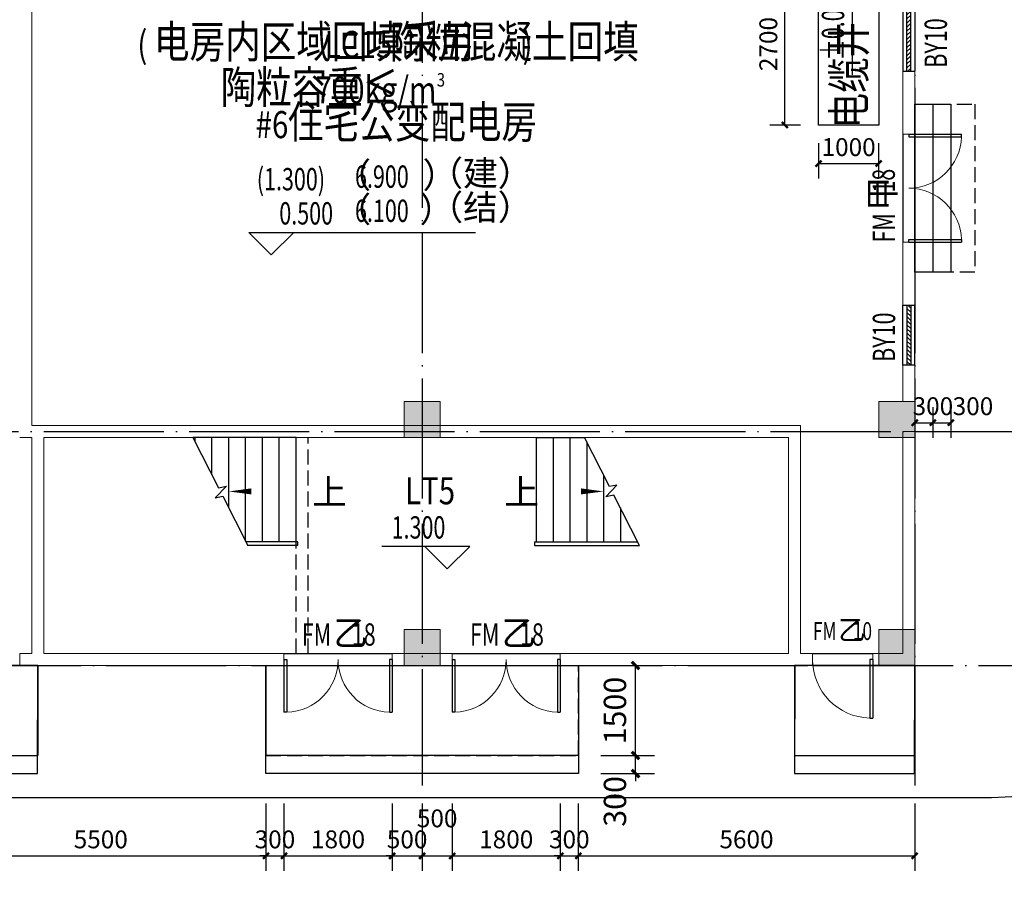
# Model space of a CAD drawing. Extents: x 2914953 to 6890404, y 108707 to 770336.
# Drawn here: x 3021042 to 3037434, y 368423 to 382739 of the extents above; entities that cross this region are included whole.
import ezdxf

# ---------------------------------------------------------------- set-up
doc = ezdxf.new("R2010")
doc.units = 0
doc.header["$LTSCALE"] = 1000
doc.header["$MEASUREMENT"] = 0
doc.linetypes.add('DASH', pattern=[0.35, 0.25, -0.1])
doc.linetypes.add('DOTE', pattern=[2.42, 2, -0.2, 0.02, -0.2])
doc.layers.get('0').update_dxf_attribs({"color": 255, "linetype": 'CONTINUOUS'})
doc.layers.get('Defpoints').update_dxf_attribs({"linetype": 'CONTINUOUS'})
doc.layers.add('COLUMN', color=4, linetype='CONTINUOUS', lineweight=15)
doc.layers.add('WALL', color=4, linetype='CONTINUOUS', lineweight=15)
for name, color, linetype in [('DIM_ELEV', 3, 'CONTINUOUS'), ('DIM_SYMB', 3, 'CONTINUOUS'), ('DOOR_FIRE', 2, 'CONTINUOUS'), ('DOOR_FIRE_TEXT', 7, 'CONTINUOUS'), ('DOTE', 19, 'DOTE'), ('PUB_DIM', 3, 'CONTINUOUS'), ('PUB_HATCH', 8, 'CONTINUOUS'), ('PUB_TEXT', 7, 'CONTINUOUS'), ('STAIR', 2, 'CONTINUOUS'), ('WINDOW', 9, 'CONTINUOUS'), ('WINDOW_TEXT', 7, 'CONTINUOUS'), ('文字', 7, 'CONTINUOUS'), ('楼梯梁线', 251, 'DASH')]:
    doc.layers.add(name, color=color, linetype=linetype)
doc.styles.add('_TCH_DIM', font='simplex.shx', dxfattribs={"bigfont": 'gbcbig.shx'})
doc.styles.add('_TCH_DIM_T3', font='simplex.shx', dxfattribs={"width": 0.705882, "bigfont": 'gbcbig.shx'})
doc.styles.add('_TCH_WINDOW', font='SIMPLEX', dxfattribs={"height": 3.5, "bigfont": 'GBCBIG'})
doc.styles.get("Standard").update_dxf_attribs({"font": 'TXT', "width": 0.8, "bigfont": 'GBCBIG'})
doc.dimstyles.new('_TCH_ARCH&&100', dxfattribs={"dimtxt": 297.5, "dimasz": 100, "dimexe": 250, "dimexo": 300, "dimgap": 126.25, "dimtad": 1, "dimdec": 0, "dimzin": 0, "dimdsep": 46, "dimtxsty": '_TCH_DIM_T3', "dimblk": 'ARCHTICK', "dimcen": 0.09, "dimclrt": 7, "dimazin": 2, "dimtfac": 1, "dimtdec": 0, "dimtix": 1, "dimtmove": 2, "dimatfit": 3, "dimfxl": 0, "dimtolj": 1, "dimtzin": 0, "dimarcsym": 0})
doc.dimstyles.new('_TCH_ARCH&&125', dxfattribs={"dimtxt": 371.875, "dimasz": 125, "dimexe": 312.5, "dimexo": 375, "dimgap": 157.8125, "dimtad": 1, "dimdec": 0, "dimzin": 0, "dimdsep": 46, "dimtxsty": '_TCH_DIM_T3', "dimblk": 'ARCHTICK', "dimcen": 0.09, "dimclrt": 7, "dimazin": 2, "dimtfac": 1, "dimtdec": 0, "dimtix": 1, "dimtmove": 2, "dimatfit": 3, "dimfxl": 0, "dimtolj": 1, "dimtzin": 0, "dimarcsym": 0})

# ---------------------------------------------------------------- blocks, each defined once
blk = doc.blocks.new('新块ewdferf')
at = {"layer": 'PUB_HATCH'}
for points in [[(-284021, 186100), (-284021, 185500), (-283421, 185500), (-283421, 186100)], [(-276121, 186100), (-276121, 185500), (-275521, 185500), (-275521, 186100)], [(-284021, 182300), (-284021, 181700), (-283421, 181700), (-283421, 182300)], [(-276121, 182300), (-276121, 181700), (-275521, 181700), (-275521, 182300)]]:
    blk.add_hatch(color=256, dxfattribs=at).paths.add_polyline_path(points)
at = {"layer": 'COLUMN'}
for p, q in [((-284021, 186100), (-284021, 185500)), ((-283421, 186100), (-284021, 186100)), ((-283421, 185500), (-283421, 186100)), ((-276121, 186100), (-276121, 185500)), ((-275521, 186100), (-276121, 186100)), ((-275521, 185500), (-275521, 186100)), ((-284021, 185500), (-283421, 185500)), ((-276121, 185500), (-275521, 185500)), ((-284021, 182300), (-284021, 181700)), ((-283421, 182300), (-284021, 182300)), ((-283421, 181700), (-283421, 182300)), ((-276121, 182300), (-276121, 181700)), ((-275521, 182300), (-276121, 182300)), ((-275521, 181700), (-275521, 182300)), ((-284021, 181700), (-283421, 181700)), ((-276121, 181700), (-275521, 181700))]:
    blk.add_line(p, q, dxfattribs=at)
blk = doc.blocks.new('裙轴线')
at = {"layer": 'DOTE'}
for p, q in [((74900, 2600), (74900, -42900)), ((83100, 2600), (83100, -42900)), ((-4000, -37000), (85100, -37000)), ((64800, -40900), (85100, -40900))]:
    blk.add_line(p, q, dxfattribs=at)
blk = doc.blocks.new('_ARCHTICK')
at = {"color": 0, "linetype": 'ByBlock', "const_width": 0.4}
blk.add_lwpolyline([(-0.5, -0.5), (0.5, 0.5)], dxfattribs=at)
blk = doc.blocks.new('*D449')
at = {"layer": 'Defpoints', "color": 0, "transparency": 16777216}
for p in [(3034342, 380983), (3035342, 380983), (3035342, 380342)]:
    blk.add_point(p, dxfattribs=at)
at = {"layer": 'PUB_DIM', "color": 0, "lineweight": -2, "transparency": 16777216}
for p, q in [((3034342, 380683), (3034342, 380092)), ((3035342, 380683), (3035342, 380092)), ((3034342, 380342), (3035342, 380342))]:
    blk.add_line(p, q, dxfattribs=at)
at = {"layer": 'PUB_DIM', "color": 0, "lineweight": -2, "transparency": 16777216, "xscale": 100, "yscale": 100, "zscale": 100, "rotation": 180}
blk.add_blockref('_ARCHTICK', (3034342, 380342), dxfattribs=at)
at = {"layer": 'PUB_DIM', "color": 0, "lineweight": -2, "transparency": 16777216, "xscale": 100, "yscale": 100, "zscale": 100}
blk.add_blockref('_ARCHTICK', (3035342, 380342), dxfattribs=at)
at = {"layer": 'PUB_DIM', "color": 7, "transparency": 16777216, "insert": (3034842, 380617), "char_height": 297.5, "attachment_point": 5, "style": '_TCH_DIM_T3'}
blk.add_mtext('\\A1;1000', dxfattribs=at)
blk = doc.blocks.new('*D450')
at = {"layer": 'Defpoints', "color": 0, "transparency": 16777216}
for p in [(3033780, 383683), (3034342, 383683), (3034342, 380983)]:
    blk.add_point(p, dxfattribs=at)
at = {"layer": 'PUB_DIM', "color": 0, "lineweight": -2, "transparency": 16777216}
for p, q in [((3034042, 383683), (3033530, 383683)), ((3033780, 380983), (3033780, 383683)), ((3034042, 380983), (3033530, 380983))]:
    blk.add_line(p, q, dxfattribs=at)
at = {"layer": 'PUB_DIM', "color": 0, "lineweight": -2, "transparency": 16777216, "xscale": 100, "yscale": 100, "zscale": 100}
for p, rotation in [((3033780, 383683), 90), ((3033780, 380983), 270)]:
    blk.add_blockref('_ARCHTICK', p, dxfattribs=dict(at, rotation=rotation))
at = {"layer": 'PUB_DIM', "color": 7, "transparency": 16777216, "insert": (3033505, 382333), "char_height": 297.5, "attachment_point": 5, "rotation": 90, "style": '_TCH_DIM_T3'}
blk.add_mtext('\\A1;2700', dxfattribs=at)
blk = doc.blocks.new('*D1188')
at = {"layer": 'Defpoints', "color": 0, "transparency": 16777216}
for p in [(3036242, 376583), (3036542, 376583), (3036542, 376027)]:
    blk.add_point(p, dxfattribs=at)
at = {"layer": 'PUB_DIM', "color": 0, "lineweight": -2, "transparency": 16777216}
for p, q in [((3036242, 376283), (3036242, 375777)), ((3036542, 376283), (3036542, 375777)), ((3036242, 376027), (3036542, 376027))]:
    blk.add_line(p, q, dxfattribs=at)
at = {"layer": 'PUB_DIM', "color": 0, "lineweight": -2, "transparency": 16777216, "xscale": 100, "yscale": 100, "zscale": 100, "rotation": 180}
blk.add_blockref('_ARCHTICK', (3036242, 376027), dxfattribs=at)
at = {"layer": 'PUB_DIM', "color": 0, "lineweight": -2, "transparency": 16777216, "xscale": 100, "yscale": 100, "zscale": 100}
blk.add_blockref('_ARCHTICK', (3036542, 376027), dxfattribs=at)
at = {"layer": 'PUB_DIM', "color": 7, "transparency": 16777216, "insert": (3036912, 376302), "char_height": 297.5, "attachment_point": 5, "style": '_TCH_DIM_T3'}
blk.add_mtext('\\A1;300', dxfattribs=at)
blk = doc.blocks.new('*D1189')
at = {"layer": 'Defpoints', "color": 0, "transparency": 16777216}
for p in [(3035942, 376583), (3036242, 376583), (3036242, 376027)]:
    blk.add_point(p, dxfattribs=at)
at = {"layer": 'PUB_DIM', "color": 0, "lineweight": -2, "transparency": 16777216}
for p, q in [((3035942, 376283), (3035942, 375777)), ((3036242, 376283), (3036242, 375777)), ((3035942, 376027), (3036242, 376027))]:
    blk.add_line(p, q, dxfattribs=at)
at = {"layer": 'PUB_DIM', "color": 0, "lineweight": -2, "transparency": 16777216, "xscale": 100, "yscale": 100, "zscale": 100, "rotation": 180}
blk.add_blockref('_ARCHTICK', (3035942, 376027), dxfattribs=at)
at = {"layer": 'PUB_DIM', "color": 0, "lineweight": -2, "transparency": 16777216, "xscale": 100, "yscale": 100, "zscale": 100}
blk.add_blockref('_ARCHTICK', (3036242, 376027), dxfattribs=at)
at = {"layer": 'PUB_DIM', "color": 7, "transparency": 16777216, "insert": (3036245, 376302), "char_height": 297.5, "attachment_point": 5, "style": '_TCH_DIM_T3'}
blk.add_mtext('\\A1;300', dxfattribs=at)
blk = doc.blocks.new('*D1269')
at = {"layer": 'Defpoints', "color": 0, "transparency": 16777216}
for p in [(3019642, 369983), (3025142, 369983), (3025142, 368813)]:
    blk.add_point(p, dxfattribs=at)
at = {"layer": 'PUB_DIM', "color": 0, "lineweight": -2, "transparency": 16777216}
for p, q in [((3019642, 369683), (3019642, 368563)), ((3025142, 369683), (3025142, 368563)), ((3019642, 368813), (3025142, 368813))]:
    blk.add_line(p, q, dxfattribs=at)
at = {"layer": 'PUB_DIM', "color": 0, "lineweight": -2, "transparency": 16777216, "xscale": 100, "yscale": 100, "zscale": 100, "rotation": 180}
blk.add_blockref('_ARCHTICK', (3019642, 368813), dxfattribs=at)
at = {"layer": 'PUB_DIM', "color": 0, "lineweight": -2, "transparency": 16777216, "xscale": 100, "yscale": 100, "zscale": 100}
blk.add_blockref('_ARCHTICK', (3025142, 368813), dxfattribs=at)
at = {"layer": 'PUB_DIM', "color": 7, "transparency": 16777216, "insert": (3022392, 369088), "char_height": 297.5, "attachment_point": 5, "style": '_TCH_DIM_T3'}
blk.add_mtext('\\A1;5500', dxfattribs=at)
blk = doc.blocks.new('*D1270')
at = {"layer": 'Defpoints', "color": 0, "transparency": 16777216}
for p in [(3025142, 369983), (3025442, 369983), (3025442, 368813)]:
    blk.add_point(p, dxfattribs=at)
at = {"layer": 'PUB_DIM', "color": 0, "lineweight": -2, "transparency": 16777216}
for p, q in [((3025142, 369683), (3025142, 368563)), ((3025442, 369683), (3025442, 368563)), ((3025142, 368813), (3025042, 368813)), ((3025142, 368813), (3025442, 368813)), ((3025442, 368813), (3025542, 368813))]:
    blk.add_line(p, q, dxfattribs=at)
at = {"layer": 'PUB_DIM', "color": 0, "lineweight": -2, "transparency": 16777216, "xscale": 100, "yscale": 100, "zscale": 100}
blk.add_blockref('_ARCHTICK', (3025142, 368813), dxfattribs=at)
at = {"layer": 'PUB_DIM', "color": 0, "lineweight": -2, "transparency": 16777216, "xscale": 100, "yscale": 100, "zscale": 100, "rotation": 180}
blk.add_blockref('_ARCHTICK', (3025442, 368813), dxfattribs=at)
at = {"layer": 'PUB_DIM', "color": 7, "transparency": 16777216, "insert": (3025292, 369088), "char_height": 297.5, "attachment_point": 5, "style": '_TCH_DIM_T3'}
blk.add_mtext('\\A1;300', dxfattribs=at)
blk = doc.blocks.new('*D1271')
at = {"layer": 'Defpoints', "color": 0, "transparency": 16777216}
for p in [(3025442, 369983), (3027242, 369983), (3027242, 368813)]:
    blk.add_point(p, dxfattribs=at)
at = {"layer": 'PUB_DIM', "color": 0, "lineweight": -2, "transparency": 16777216}
for p, q in [((3025442, 369683), (3025442, 368563)), ((3027242, 369683), (3027242, 368563)), ((3025442, 368813), (3027242, 368813))]:
    blk.add_line(p, q, dxfattribs=at)
at = {"layer": 'PUB_DIM', "color": 0, "lineweight": -2, "transparency": 16777216, "xscale": 100, "yscale": 100, "zscale": 100, "rotation": 180}
blk.add_blockref('_ARCHTICK', (3025442, 368813), dxfattribs=at)
at = {"layer": 'PUB_DIM', "color": 0, "lineweight": -2, "transparency": 16777216, "xscale": 100, "yscale": 100, "zscale": 100}
blk.add_blockref('_ARCHTICK', (3027242, 368813), dxfattribs=at)
at = {"layer": 'PUB_DIM', "color": 7, "transparency": 16777216, "insert": (3026342, 369088), "char_height": 297.5, "attachment_point": 5, "style": '_TCH_DIM_T3'}
blk.add_mtext('\\A1;1800', dxfattribs=at)
blk = doc.blocks.new('*D1272')
at = {"layer": 'Defpoints', "color": 0, "transparency": 16777216}
for p in [(3027242, 369983), (3027742, 369983), (3027742, 368813)]:
    blk.add_point(p, dxfattribs=at)
at = {"layer": 'PUB_DIM', "color": 0, "lineweight": -2, "transparency": 16777216}
for p, q in [((3027242, 369683), (3027242, 368563)), ((3027742, 369683), (3027742, 368563)), ((3027242, 368813), (3027142, 368813)), ((3027242, 368813), (3027742, 368813)), ((3027742, 368813), (3027842, 368813))]:
    blk.add_line(p, q, dxfattribs=at)
at = {"layer": 'PUB_DIM', "color": 0, "lineweight": -2, "transparency": 16777216, "xscale": 100, "yscale": 100, "zscale": 100}
blk.add_blockref('_ARCHTICK', (3027242, 368813), dxfattribs=at)
at = {"layer": 'PUB_DIM', "color": 0, "lineweight": -2, "transparency": 16777216, "xscale": 100, "yscale": 100, "zscale": 100, "rotation": 180}
blk.add_blockref('_ARCHTICK', (3027742, 368813), dxfattribs=at)
at = {"layer": 'PUB_DIM', "color": 7, "transparency": 16777216, "insert": (3027492, 369088), "char_height": 297.5, "attachment_point": 5, "style": '_TCH_DIM_T3'}
blk.add_mtext('\\A1;500', dxfattribs=at)
blk = doc.blocks.new('*D1273')
at = {"layer": 'Defpoints', "color": 0, "transparency": 16777216}
for p in [(3027742, 369983), (3028242, 369983), (3028242, 368813)]:
    blk.add_point(p, dxfattribs=at)
at = {"layer": 'PUB_DIM', "color": 0, "lineweight": -2, "transparency": 16777216}
for p, q in [((3027742, 369683), (3027742, 368563)), ((3028242, 369683), (3028242, 368563)), ((3027742, 368813), (3028242, 368813))]:
    blk.add_line(p, q, dxfattribs=at)
at = {"layer": 'PUB_DIM', "color": 0, "lineweight": -2, "transparency": 16777216, "xscale": 100, "yscale": 100, "zscale": 100, "rotation": 180}
blk.add_blockref('_ARCHTICK', (3027742, 368813), dxfattribs=at)
at = {"layer": 'PUB_DIM', "color": 0, "lineweight": -2, "transparency": 16777216, "xscale": 100, "yscale": 100, "zscale": 100}
blk.add_blockref('_ARCHTICK', (3028242, 368813), dxfattribs=at)
at = {"layer": 'PUB_DIM', "color": 7, "transparency": 16777216, "insert": (3027992, 369438), "char_height": 297.5, "attachment_point": 5, "style": '_TCH_DIM_T3'}
blk.add_mtext('\\A1;500', dxfattribs=at)
blk = doc.blocks.new('*D1274')
at = {"layer": 'Defpoints', "color": 0, "transparency": 16777216}
for p in [(3028242, 369983), (3030042, 369983), (3030042, 368813)]:
    blk.add_point(p, dxfattribs=at)
at = {"layer": 'PUB_DIM', "color": 0, "lineweight": -2, "transparency": 16777216}
for p, q in [((3028242, 369683), (3028242, 368563)), ((3030042, 369683), (3030042, 368563)), ((3028242, 368813), (3030042, 368813))]:
    blk.add_line(p, q, dxfattribs=at)
at = {"layer": 'PUB_DIM', "color": 0, "lineweight": -2, "transparency": 16777216, "xscale": 100, "yscale": 100, "zscale": 100, "rotation": 180}
blk.add_blockref('_ARCHTICK', (3028242, 368813), dxfattribs=at)
at = {"layer": 'PUB_DIM', "color": 0, "lineweight": -2, "transparency": 16777216, "xscale": 100, "yscale": 100, "zscale": 100}
blk.add_blockref('_ARCHTICK', (3030042, 368813), dxfattribs=at)
at = {"layer": 'PUB_DIM', "color": 7, "transparency": 16777216, "insert": (3029142, 369088), "char_height": 297.5, "attachment_point": 5, "style": '_TCH_DIM_T3'}
blk.add_mtext('\\A1;1800', dxfattribs=at)
blk = doc.blocks.new('*D1275')
at = {"layer": 'Defpoints', "color": 0, "transparency": 16777216}
for p in [(3030042, 369983), (3030342, 369983), (3030342, 368813)]:
    blk.add_point(p, dxfattribs=at)
at = {"layer": 'PUB_DIM', "color": 0, "lineweight": -2, "transparency": 16777216}
for p, q in [((3030042, 369683), (3030042, 368563)), ((3030342, 369683), (3030342, 368563)), ((3030042, 368813), (3029942, 368813)), ((3030042, 368813), (3030342, 368813)), ((3030342, 368813), (3030442, 368813))]:
    blk.add_line(p, q, dxfattribs=at)
at = {"layer": 'PUB_DIM', "color": 0, "lineweight": -2, "transparency": 16777216, "xscale": 100, "yscale": 100, "zscale": 100}
blk.add_blockref('_ARCHTICK', (3030042, 368813), dxfattribs=at)
at = {"layer": 'PUB_DIM', "color": 0, "lineweight": -2, "transparency": 16777216, "xscale": 100, "yscale": 100, "zscale": 100, "rotation": 180}
blk.add_blockref('_ARCHTICK', (3030342, 368813), dxfattribs=at)
at = {"layer": 'PUB_DIM', "color": 7, "transparency": 16777216, "insert": (3030192, 369088), "char_height": 297.5, "attachment_point": 5, "style": '_TCH_DIM_T3'}
blk.add_mtext('\\A1;300', dxfattribs=at)
blk = doc.blocks.new('*D1276')
at = {"layer": 'Defpoints', "color": 0, "transparency": 16777216}
for p in [(3030342, 369983), (3035942, 369983), (3035942, 368813)]:
    blk.add_point(p, dxfattribs=at)
at = {"layer": 'PUB_DIM', "color": 0, "lineweight": -2, "transparency": 16777216}
for p, q in [((3030342, 369683), (3030342, 368563)), ((3035942, 369683), (3035942, 368563)), ((3030342, 368813), (3035942, 368813))]:
    blk.add_line(p, q, dxfattribs=at)
at = {"layer": 'PUB_DIM', "color": 0, "lineweight": -2, "transparency": 16777216, "xscale": 100, "yscale": 100, "zscale": 100, "rotation": 180}
blk.add_blockref('_ARCHTICK', (3030342, 368813), dxfattribs=at)
at = {"layer": 'PUB_DIM', "color": 0, "lineweight": -2, "transparency": 16777216, "xscale": 100, "yscale": 100, "zscale": 100}
blk.add_blockref('_ARCHTICK', (3035942, 368813), dxfattribs=at)
at = {"layer": 'PUB_DIM', "color": 7, "transparency": 16777216, "insert": (3033142, 369088), "char_height": 297.5, "attachment_point": 5, "style": '_TCH_DIM_T3'}
blk.add_mtext('\\A1;5600', dxfattribs=at)
blk = doc.blocks.new('*D2600')
at = {"layer": 'Defpoints', "color": 0, "transparency": 16777216}
for p in [(3030342, 370483), (3031295, 370483), (3030342, 370183)]:
    blk.add_point(p, dxfattribs=at)
at = {"layer": 'PUB_DIM', "color": 0, "lineweight": -2, "transparency": 16777216}
for p, q in [((3031295, 370483), (3031295, 370608)), ((3030717, 370483), (3031608, 370483)), ((3031295, 370183), (3031295, 370483)), ((3030717, 370183), (3031608, 370183)), ((3031295, 370183), (3031295, 370058))]:
    blk.add_line(p, q, dxfattribs=at)
at = {"layer": 'PUB_DIM', "color": 0, "lineweight": -2, "transparency": 16777216, "xscale": 125, "yscale": 125, "zscale": 125}
for p, rotation in [((3031295, 370483), 270), ((3031295, 370183), 90)]:
    blk.add_blockref('_ARCHTICK', p, dxfattribs=dict(at, rotation=rotation))
at = {"layer": 'PUB_DIM', "color": 7, "transparency": 16777216, "insert": (3030952, 369720), "char_height": 371.9, "attachment_point": 5, "rotation": 90, "style": '_TCH_DIM_T3'}
blk.add_mtext('\\A1;300', dxfattribs=at)
blk = doc.blocks.new('*D2601')
at = {"layer": 'Defpoints', "color": 0, "transparency": 16777216}
for p in [(3030342, 371983), (3031295, 371983), (3030342, 370483)]:
    blk.add_point(p, dxfattribs=at)
at = {"layer": 'PUB_DIM', "color": 0, "lineweight": -2, "transparency": 16777216}
for p, q in [((3030717, 371983), (3031608, 371983)), ((3031295, 370483), (3031295, 371983)), ((3030717, 370483), (3031608, 370483))]:
    blk.add_line(p, q, dxfattribs=at)
at = {"layer": 'PUB_DIM', "color": 0, "lineweight": -2, "transparency": 16777216, "xscale": 125, "yscale": 125, "zscale": 125}
for p, rotation in [((3031295, 371983), 90), ((3031295, 370483), 270)]:
    blk.add_blockref('_ARCHTICK', p, dxfattribs=dict(at, rotation=rotation))
at = {"layer": 'PUB_DIM', "color": 7, "transparency": 16777216, "insert": (3030952, 371233), "char_height": 371.9, "attachment_point": 5, "rotation": 90, "style": '_TCH_DIM_T3'}
blk.add_mtext('\\A1;1500', dxfattribs=at)
blk = doc.blocks.new('$DorLib2D$00000002')
for p, q in [((-0.5, 0), (-0.5, 0.4875)), ((-0.475, 0.4875), (-0.5, 0.4875)), ((-0.475, 0), (-0.475, 0.4875)), ((0.475, 0), (0.475, 0.4875)), ((0.475, 0.4875), (0.5, 0.4875)), ((0.5, 0), (0.5, 0.4875)), ((-0.5, 0), (-0.475, 0)), ((0.5, 0), (0.475, 0))]:
    blk.add_line(p, q)
at = {"lineweight": 13}
for centre, start, end in [((-0.4875, 0), 0, 88.53072), ((0.4875, 0), 91.46928, 180)]:
    blk.add_arc(centre, 0.4875, start, end, dxfattribs=at)
blk = doc.blocks.new('$WINLIB2D$00000039')
at = {"color": 0}
for points in [[(-0.5, 0.5), (-0.5, -0.5)], [(0.5, 0.5), (-0.5, 0.5)], [(0.5, -0.5), (0.5, 0.5)], [(-0.5, 0.167), (0.5, 0.167)], [(-0.384, -0.167), (-0.448, 0.167)], [(-0.316, -0.167), (-0.38, 0.167)], [(-0.248, -0.167), (-0.312, 0.167)], [(-0.18, -0.167), (-0.244, 0.167)], [(-0.112, -0.167), (-0.176, 0.167)], [(-0.044, -0.167), (-0.108, 0.167)], [(0.024, -0.167), (-0.04, 0.167)], [(0.092, -0.167), (0.028, 0.167)], [(0.16, -0.167), (0.096, 0.167)], [(0.228, -0.167), (0.164, 0.167)], [(0.296, -0.167), (0.232, 0.167)], [(0.364, -0.167), (0.3, 0.167)], [(0.432, -0.167), (0.368, 0.167)], [(0.5, -0.167), (0.436, 0.167)], [(-0.452, -0.167), (-0.5, 0.084)], [(-0.5, -0.167), (0.5, -0.167)], [(0.5, -0.5), (-0.5, -0.5)]]:
    blk.add_lwpolyline(points, dxfattribs=at)
blk = doc.blocks.new('$DorLib2D$00000001')
for p, q in [((0.45, 0.975), (0.5, 0.975)), ((0.45, 0), (0.45, 0.975)), ((0.5, 0), (0.5, 0.975)), ((0.5, 0), (0.45, 0))]:
    blk.add_line(p, q)
at = {"lineweight": 13}
blk.add_arc((0.475, 0), 0.975, 91.4693, 180, dxfattribs=at)

msp = doc.modelspace()

# ---------------------------------------------------------------- linework, layer by layer
msp.add_lwpolyline([(3035342.5, 383682.6), (3035342.5, 380982.6), (3034342.5, 380982.6), (3034342.5, 383682.6), (3035342.5, 383682.6)])
at = {"color": 252, "linetype": 'DASH'}
msp.add_lwpolyline([(3036942.6, 378532.6), (3035942.6, 378532.6), (3035942.6, 381332.9), (3036942.6, 381332.9)], close=True, dxfattribs=at)
msp.add_lwpolyline([(2996216.4, 327182.6, 0.2807764), (3001093.3, 335182.6), (3001093.3, 356782.6, -0.4142136), (3014093.3, 369782.6), (3036993.3, 369782.6, 0.4206653), (3045993.3, 378982.6)], format="xyb")
msp.add_lwpolyline([(3025142.5, 371982.6), (3025142.5, 370482.6), (3030342.5, 370482.6), (3030342.5, 371982.6)], dxfattribs=at)
at = {"layer": 'DIM_ELEV'}
for p, q in [((3034899.1, 383504.4), (3034899.1, 381818)), ((3025229.7, 378821.3), (3024854.7, 379196.3)), ((3024854.7, 379196.3), (3028633.1, 379196.3)), ((3025229.7, 378821.3), (3025604.7, 379196.3)), ((3028536.4, 373966.3), (3027071.4, 373966.3)), ((3028161.4, 373591.3), (3027786.4, 373966.3)), ((3028161.4, 373591.3), (3028536.4, 373966.3))]:
    msp.add_line(p, q, dxfattribs=at)
at = {"layer": 'DIM_SYMB'}
for points in [[(3025782.5, 374882.6, 0, 0, 0), (3024522.5, 374882.6, 0, 100, 0), (3024897.5, 374882.6, 0, 0, 0)], [(3029502.5, 374882.6, 0, 0, 0), (3030762.5, 374882.6, 0, 100, 0), (3030387.5, 374882.6, 0, 0, 0)]]:
    msp.add_lwpolyline(points, format="xyseb", dxfattribs=at)
at = {"layer": 'DOOR_FIRE'}
for p, q in [((3035742.5, 380832.6), (3035742.5, 379032.6)), ((3035942.5, 380832.6), (3035942.5, 379032.6)), ((3025442.5, 372182.6), (3027242.5, 372182.6)), ((3028242.5, 372182.6), (3030042.5, 372182.6)), ((3034242.5, 372182.6), (3035242.5, 372182.6)), ((3025442.5, 371982.6), (3027242.5, 371982.6)), ((3028242.5, 371982.6), (3030042.5, 371982.6)), ((3034242.5, 371982.6), (3035242.5, 371982.6))]:
    msp.add_line(p, q, dxfattribs=at)
at = {"layer": 'STAIR'}
for p, q in [((3035942.5, 381332.9), (3036242.5, 381332.9)), ((3025642.5, 375782.6), (3023925.8, 375782.6)), ((3023925.8, 375782.6), (3024350.9, 374945)), ((3023962.5, 375710.3), (3023962.5, 375782.6)), ((3024242.5, 375158.5), (3024242.5, 375782.6)), ((3024522.5, 374606.7), (3024522.5, 375782.6)), ((3024802.5, 374054.9), (3024802.5, 375782.6)), ((3025082.5, 374042.6), (3025082.5, 375782.6)), ((3025362.5, 374042.6), (3025362.5, 375782.6)), ((3025642.5, 374042.6), (3025642.5, 375782.6)), ((3029642.5, 375782.6), (3030445.8, 375782.6)), ((3029642.5, 375782.6), (3029642.5, 374042.6)), ((3029922.5, 375782.6), (3029922.5, 374042.6)), ((3030202.5, 375782.6), (3030202.5, 374042.6)), ((3030861.8, 374962.7), (3030445.8, 375782.6)), ((3030482.5, 375710.3), (3030482.5, 374042.6)), ((3030762.5, 375158.5), (3030762.5, 374042.6)), ((3024483, 374972.8), (3024299.2, 374776.4)), ((3024350.9, 374945), (3024483, 374972.8)), ((3030802, 374792.5), (3030985.8, 374988.9)), ((3030985.8, 374988.9), (3030861.8, 374962.7)), ((3024299.2, 374776.4), (3024423.1, 374802.5)), ((3024423.1, 374802.5), (3024839.2, 373982.6)), ((3030934.1, 374820.3), (3030802, 374792.5)), ((3031359.2, 373982.6), (3030934.1, 374820.3)), ((3031042.5, 374606.7), (3031042.5, 374042.6)), ((3031322.5, 374054.9), (3031322.5, 374042.6)), ((3025672.5, 374042.6), (3024808.7, 374042.6)), ((3025642.5, 373982.6), (3024839.2, 373982.6)), ((3025672.5, 373982.6), (3024839.2, 373982.6)), ((3025672.5, 373982.6), (3025672.5, 374042.6)), ((3029612.5, 374042.6), (3031328.7, 374042.6)), ((3029612.5, 374042.6), (3029612.5, 373982.6)), ((3029612.5, 373982.6), (3031359.2, 373982.6)), ((3029642.5, 373982.6), (3030841.2, 373982.6)), ((3030841.2, 373982.6), (3031292.5, 373982.6)), ((3031292.5, 373982.6), (3031359.2, 373982.6)), ((3021342.7, 371982.6), (3021342.7, 370482.6)), ((3025142.5, 371982.6), (3025142.5, 370482.6)), ((3030342.5, 371982.6), (3030342.5, 370482.6)), ((3035942.5, 371982.6), (3035942.5, 370482.6))]:
    msp.add_line(p, q, dxfattribs=at)
for points in [[(3036242.5, 378532.6), (3035942.5, 378532.6), (3035942.5, 381332.9), (3036242.5, 381332.9)], [(3036542.5, 378532.6), (3035942.5, 378532.6), (3035942.5, 381332.9), (3036542.5, 381332.9)], [(3019339.6, 370182.6), (3021339.9, 370182.6), (3021345.6, 371982.6), (3019345.4, 371982.6)], [(3019342.5, 370482.6), (3021342.7, 370482.6), (3021342.7, 371982.6), (3019342.5, 371982.6)], [(3025142.5, 371982.6), (3030342.5, 371982.6), (3030342.5, 370482.6), (3025142.5, 370482.6)], [(3025142.5, 371982.6), (3030342.5, 371982.6), (3030342.5, 370182.6), (3025142.5, 370182.6)], [(3033939.4, 370182.6), (3035939.6, 370182.6), (3035945.4, 371982.6), (3033945.1, 371982.6)], [(3033942.3, 370482.6), (3035942.5, 370482.6), (3035942.5, 371982.6), (3033942.3, 371982.6)]]:
    msp.add_lwpolyline(points, close=True, dxfattribs=at)
at = {"layer": 'WALL'}
for p, q in [((3021242.5, 383882.6), (3021242.5, 375982.6)), ((3035742.5, 381882.6), (3035742.5, 380832.6)), ((3035942.5, 381882.6), (3035742.5, 381882.6)), ((3035942.5, 380832.6), (3035942.5, 381882.6)), ((3035742.5, 380832.6), (3035942.5, 380832.6)), ((3035742.5, 379032.6), (3035742.5, 377982.6)), ((3035942.5, 379032.6), (3035742.5, 379032.6)), ((3035942.5, 377982.6), (3035942.5, 379032.6)), ((3035742.5, 377982.6), (3035942.5, 377982.6)), ((3035942.5, 376982.6), (3035742.5, 376982.6)), ((3035742.5, 376982.6), (3035742.5, 376382.6)), ((3035942.5, 376382.6), (3035942.5, 376982.6)), ((3035742.5, 376382.6), (3035942.5, 376382.6)), ((3021242.5, 375982.6), (3021342.5, 375982.6)), ((3021342.5, 375982.6), (3034042.5, 375982.6)), ((3034042.5, 375982.6), (3034042.5, 372182.6)), ((3035742.5, 375882.6), (3035742.5, 372182.6)), ((3035942.5, 375882.6), (3035742.5, 375882.6)), ((3035942.5, 375882.6), (3035942.5, 371982.6)), ((3021042.5, 375782.6), (3021242.5, 375782.6)), ((3021242.5, 375782.6), (3021242.5, 372182.6)), ((3021442.5, 375782.6), (3021442.5, 372182.6)), ((3021442.5, 375782.6), (3033842.5, 375782.6)), ((3033842.5, 375782.6), (3033842.5, 372182.6)), ((3021242.5, 372182.6), (3021042.5, 372182.6)), ((3021042.5, 372182.6), (3021042.5, 371982.6)), ((3025442.5, 372182.6), (3021442.5, 372182.6)), ((3025442.5, 371982.6), (3025442.5, 372182.6)), ((3028242.5, 372182.6), (3027242.5, 372182.6)), ((3027242.5, 372182.6), (3027242.5, 371982.6)), ((3028242.5, 371982.6), (3028242.5, 372182.6)), ((3033842.5, 372182.6), (3030042.5, 372182.6)), ((3030042.5, 372182.6), (3030042.5, 371982.6)), ((3034242.5, 372182.6), (3034042.5, 372182.6)), ((3034242.5, 371982.6), (3034242.5, 372182.6)), ((3035742.5, 372182.6), (3035242.5, 372182.6)), ((3035242.5, 372182.6), (3035242.5, 371982.6)), ((3021042.5, 371982.6), (3021342.5, 371982.6)), ((3021342.5, 371982.6), (3025442.5, 371982.6)), ((3027242.5, 371982.6), (3028242.5, 371982.6)), ((3030042.5, 371982.6), (3033942.5, 371982.6)), ((3033942.5, 371982.6), (3034242.5, 371982.6)), ((3035242.5, 371982.6), (3035942.5, 371982.6))]:
    msp.add_line(p, q, dxfattribs=at)
at = {"layer": '楼梯梁线'}
for p, q in [((3025642.5, 372182.6), (3025642.5, 375782.6)), ((3025842.5, 372182.6), (3025842.5, 375782.6))]:
    msp.add_line(p, q, dxfattribs=at)

# ---------------------------------------------------------------- block references
msp.add_blockref('新块ewdferf', (3311463.6, 190282.6))
at = {"layer": 'DOOR_FIRE', "xscale": -1800, "yscale": 1800, "zscale": 200, "rotation": 269.9999999987236}
msp.add_blockref('$DorLib2D$00000002', (3035842.5, 379932.6), dxfattribs=at)
at = {"layer": 'DOOR_FIRE', "zscale": 200}
for name, p, xscale, yscale in [('$DorLib2D$00000002', (3026342.5, 372082.6), -1800, -1800), ('$DorLib2D$00000002', (3029142.5, 372082.6), -1800, -1800), ('$DorLib2D$00000001', (3034742.5, 372082.6), 1000, -1000)]:
    msp.add_blockref(name, p, dxfattribs=dict(at, xscale=xscale, yscale=yscale))
at = {"layer": 'DOTE'}
msp.add_blockref('裙轴线', (2952842.5, 412882.6), dxfattribs=at)
at = {"layer": 'WINDOW'}
ref = msp.add_blockref('$WINLIB2D$00000039', (3035842.5, 382382.6), dxfattribs=dict(at, xscale=-1000, yscale=-200, zscale=-1000, rotation=269.9999999987236))
ref.add_attrib('A', 'BY10', (3036478.3, 381938.9), dxfattribs={"layer": 'WINDOW_TEXT', "height": 371.88, "rotation": 90, "style": '_TCH_WINDOW', "width": 0.705882})
ref = msp.add_blockref('$WINLIB2D$00000039', (3035842.5, 377482.6), dxfattribs=dict(at, xscale=1000, yscale=-200, zscale=1000, rotation=269.9999999987236))
ref.add_attrib('A', 'BY10', (3035616.4, 377038.9), dxfattribs={"layer": 'WINDOW_TEXT', "height": 371.88, "rotation": 90, "style": '_TCH_WINDOW', "width": 0.705882})

# ---------------------------------------------------------------- texts
at = {"layer": 'DOOR_FIRE_TEXT', "style": '_TCH_WINDOW', "width": 0.705882}
for s, p in [('18', (3035611.4, 379858.6)), ('FM', (3035611.4, 379026.4))]:
    msp.add_text(s, height=371.88, rotation=90, dxfattribs=at).set_placement(p)
at = {"layer": 'DOOR_FIRE_TEXT', "style": '_TCH_WINDOW'}
msp.add_text('甲', height=422, rotation=90, dxfattribs=at).set_placement((3035611.4, 379551.4))
for height, p in [(422, (3026263.9, 372313.8)), (422, (3029063.9, 372313.8)), (337.6, (3034667.9, 372408))]:
    msp.add_text('乙', height=height, dxfattribs=at).set_placement(p)
at = {"layer": 'DOOR_FIRE_TEXT', "style": '_TCH_WINDOW', "width": 0.705882}
for s, height, p in [('FM', 371.88, (3025738.9, 372313.8)), ('18', 371.88, (3026571.1, 372313.8)), ('FM', 371.88, (3028538.9, 372313.8)), ('18', 371.88, (3029371.1, 372313.8)), ('FM', 297.5, (3034247.9, 372408)), ('10', 297.5, (3034913.7, 372408))]:
    msp.add_text(s, height=height, dxfattribs=at).set_placement(p)
at = {"layer": 'PUB_TEXT', "color": 7, "style": '_TCH_DIM', "width": 0.705882}
msp.add_text('%%P0.000', height=371.88, rotation=90, dxfattribs=at).set_placement((3034767.9, 382055.5))
at = {"layer": 'PUB_TEXT', "style": '_TCH_DIM'}
for s, height, p in [('（建）', 421.99, (3027848.7, 379972.6)), ('（', 422, (3026317.6, 379939.2)), ('）', 422, (3027749.8, 379939.2)), ('（', 422, (3026317.6, 379370.5)), ('）', 422, (3027699.8, 379370.5)), ('（结）', 421.99, (3027848.7, 379403.8))]:
    msp.add_text(s, height=height, dxfattribs=at).set_placement(p)
at = {"layer": 'PUB_TEXT', "color": 7, "style": '_TCH_DIM', "width": 0.705882}
for s, p in [('(1.300)', (3024989.5, 379896.3)), ('0.500', (3025364.5, 379327.6)), ('1.300', (3027233.9, 374097.5))]:
    msp.add_text(s, height=371.88, dxfattribs=at).set_placement(p)
at = {"layer": 'PUB_TEXT', "style": '_TCH_DIM', "width": 0.705882}
for s, p in [('6.900', (3026624.8, 379939.2)), ('6.100', (3026624.8, 379370.5))]:
    msp.add_text(s, height=371.88, dxfattribs=at).set_placement(p)
at = {"layer": 'PUB_TEXT', "color": 7, "style": '_TCH_DIM'}
for p in [(3025913.7, 374663.9), (3029110.6, 374663.9)]:
    msp.add_text('上', height=422, dxfattribs=at).set_placement(p)
at = {"layer": '文字', "width": 0.8}
for s, height, p in [('(', 450, (3023001, 382101.1)), ('电房内区域回填采用', 542.55, (3023277.9, 382101.1)), ('陶粒混凝土回填', 542.55, (3027201.5, 382101.1)), (')', 450, (3029413.2, 382101.1)), ('LC15', 450, (3026121.5, 382101.1)), ('陶粒容重≤', 542.55, (3024386, 381343.1)), ('700kg/m', 450, (3025965.8, 381343.1)), ('3', 225, (3027987.3, 381624.4)), ('住宅公变配电房', 542.55, (3025509.6, 380766.1)), ('#6', 450, (3024969.6, 380766.1)), ('LT5', 450, (3027457.3, 374668.1))]:
    msp.add_text(s, height=height, dxfattribs=at).set_placement(p)
msp.add_text('电缆井', height=542.55, rotation=90, dxfattribs=at).set_placement((3035119.3, 380927.3))

# ---------------------------------------------------------------- dimensions: what is measured, and where the dimension line sits
at = {"layer": 'PUB_DIM'}
for p1, p2, distance, dimstyle, picture, middle in [((3034342.5, 380982.6), (3034342.5, 383682.6), 562.5, '_TCH_ARCH&&100', '*D450', (3033505, 382332.6)), ((3034342.5, 380982.6), (3035342.5, 380982.6), -640.6, '_TCH_ARCH&&100', '*D449', (3034842.5, 380617)), ((3030342.5, 370482.6), (3030342.5, 371982.6), -952.8, '_TCH_ARCH&&125', '*D2601', (3030951.6, 371232.6)), ((3019642.5, 369982.6), (3025142.5, 369982.6), -1169.9, '_TCH_ARCH&&100', '*D1269', (3022392.5, 369087.8)), ((3025142.5, 369982.6), (3025442.5, 369982.6), -1169.9, '_TCH_ARCH&&100', '*D1270', (3025292.5, 369087.8)), ((3025442.5, 369982.6), (3027242.5, 369982.6), -1169.9, '_TCH_ARCH&&100', '*D1271', (3026342.5, 369087.8)), ((3027242.5, 369982.6), (3027742.5, 369982.6), -1169.9, '_TCH_ARCH&&100', '*D1272', (3027492.5, 369087.8)), ((3028242.5, 369982.6), (3030042.5, 369982.6), -1169.9, '_TCH_ARCH&&100', '*D1274', (3029142.5, 369087.8)), ((3030042.5, 369982.6), (3030342.5, 369982.6), -1169.9, '_TCH_ARCH&&100', '*D1275', (3030192.5, 369087.8)), ((3030342.5, 369982.6), (3035942.5, 369982.6), -1169.9, '_TCH_ARCH&&100', '*D1276', (3033142.5, 369087.8))]:
    dim = msp.add_aligned_dim(p1=p1, p2=p2, distance=distance, dimstyle=dimstyle, dxfattribs=at)
    dim.commit()
    dim.dimension.update_dxf_attribs({"geometry": picture, "text_midpoint": middle})
for base, p1, p2, angle, dimstyle, picture, middle in [((3036242.5, 376027), (3035942.5, 376582.6), (3036242.5, 376582.6), 0, '_TCH_ARCH&&100', '*D1189', (3036244.7, 376302)), ((3036542.5, 376027), (3036242.5, 376582.6), (3036542.5, 376582.6), 0, '_TCH_ARCH&&100', '*D1188', (3036912.5, 376302)), ((3031295.3, 370482.6), (3030342.5, 370182.6), (3030342.5, 370482.6), 90, '_TCH_ARCH&&125', '*D2600', (3030951.6, 369720.1)), ((3028242.5, 368812.8), (3027742.5, 369982.6), (3028242.5, 369982.6), 0, '_TCH_ARCH&&100', '*D1273', (3027992.5, 369437.8))]:
    dim = msp.add_linear_dim(base=base, p1=p1, p2=p2, angle=angle, dimstyle=dimstyle, dxfattribs=at)
    dim.commit()
    dim.dimension.update_dxf_attribs({"geometry": picture, "text_midpoint": middle, "dimtype": 129})

doc.saveas('drawing.dxf')
